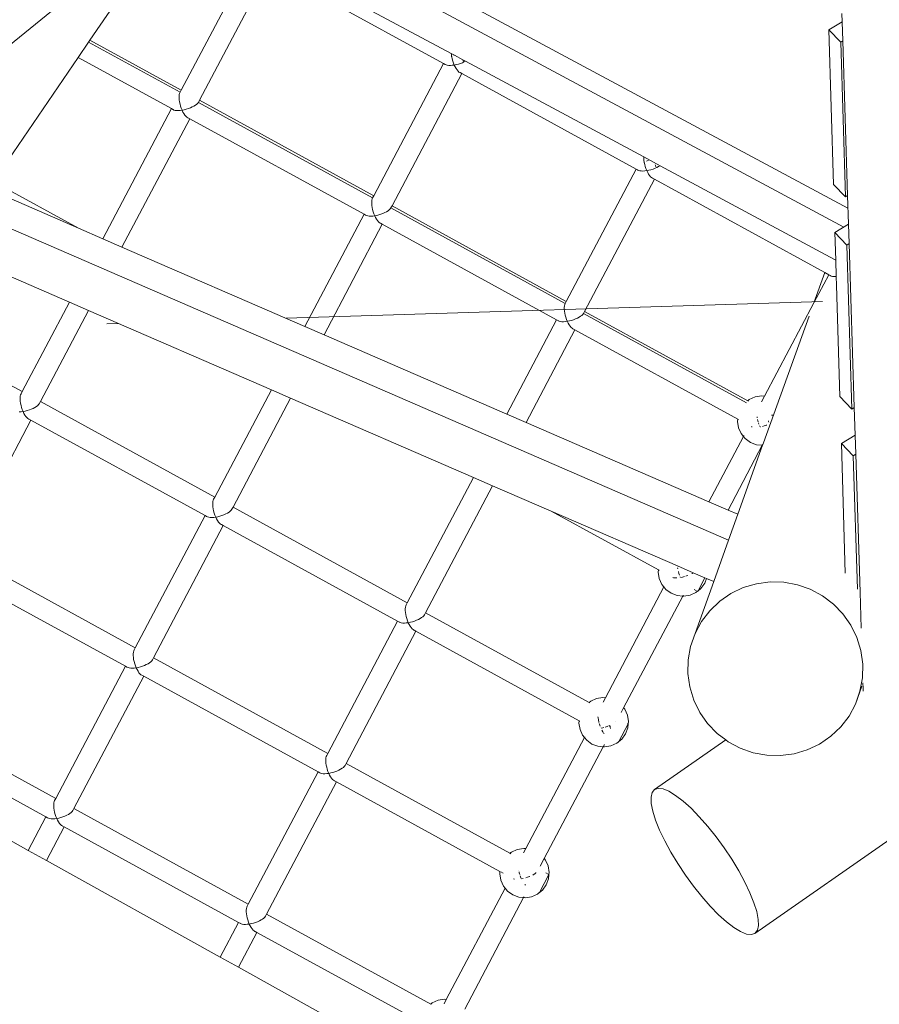
# Model space of a CAD drawing. Units: millimetres. Extents: x -5207 to 404574, y -3372 to 12341.
# Drawn here: x -89 to 693, y 7707 to 8604 of the extents above; entities that cross this region are included whole.
import ezdxf

# ---------------------------------------------------------------- set-up
doc = ezdxf.new("R2010")
doc.units = ezdxf.units.MM
doc.layers.add('Opvangzone', color=7, linetype='Continuous', true_color=0x00a19a)
doc.layers.add('Toestel 2D', color=7, linetype='Continuous', lineweight=20)

# ---------------------------------------------------------------- blocks, each defined once
blk = doc.blocks.new('WP-SC101')
at = {"layer": 'Toestel 2D'}
for p, q in [((94.84, 8738.04), (664.78, 8431.95)), ((80.65, 8726.47), (661.13, 8414.87)), ((-176.04, 8517.23), (48.05, 8699.9)), ((139.27, 8660.95), (303.62, 8572.73)), ((121.21, 8659.84), (57.66, 8539.39)), ((74.32, 8530.26), (137.85, 8650.68)), ((137.85, 8650.68), (296.53, 8563.68)), ((-0.65, 8621.11), (-25.39, 8584.92)), ((659.18, 8609.4), (659.42, 8601.75)), ((647.35, 8594.5), (659.42, 8601.75)), ((659.42, 8601.75), (659.97, 8584.26)), ((647.35, 8594.5), (651.62, 8453.66)), ((647.35, 8594.5), (658.25, 8583.23)), ((-26.59, 8583.16), (-36.14, 8569.18)), ((-25.39, 8584.92), (-26.59, 8583.16)), ((56.67, 8537.51), (-26.59, 8583.16)), ((-25.39, 8584.92), (57.66, 8539.39)), ((658.25, 8583.23), (659.97, 8584.26)), ((662.51, 8442.39), (658.25, 8583.23)), ((659.97, 8584.26), (664.42, 8443.58)), ((303.7, 8571.67), (303.62, 8572.73)), ((306.49, 8571.19), (303.62, 8572.73)), ((303.93, 8570.17), (303.7, 8571.67)), ((306.49, 8571.19), (306.02, 8571.02)), ((314.2, 8567.05), (306.49, 8571.19)), ((-36.14, 8569.18), (-113.32, 8456.24)), ((-36.14, 8569.18), (48.82, 8522.64)), ((296.53, 8563.68), (233, 8443.26)), ((296.53, 8563.68), (298, 8562.88)), ((298, 8562.88), (298.84, 8562.46)), ((298.84, 8562.46), (299.94, 8562.16)), ((299.94, 8562.16), (301.27, 8562)), ((301.27, 8562), (302.79, 8561.97)), ((302.79, 8561.97), (304.48, 8562.08)), ((304.23, 8570.3), (303.93, 8570.17)), ((303.98, 8569.82), (303.93, 8570.17)), ((304.39, 8567.91), (303.98, 8569.82)), ((304.92, 8566), (304.39, 8567.91)), ((304.48, 8562.08), (306.28, 8562.32)), ((305.55, 8564.11), (304.92, 8566)), ((306.28, 8562.32), (305.55, 8564.11)), ((308.16, 8562.69), (306.28, 8562.32)), ((306.28, 8562.32), (307.08, 8560.65)), ((310.06, 8563.17), (308.16, 8562.69)), ((311.95, 8563.77), (310.06, 8563.17)), ((313.77, 8564.45), (311.95, 8563.77)), ((314.65, 8564.85), (313.77, 8564.45)), ((314.6, 8565.19), (314.2, 8567.05)), ((314.2, 8567.05), (316.56, 8565.78)), ((314.65, 8564.85), (314.6, 8565.19)), ((315.48, 8565.22), (314.65, 8564.85)), ((316.56, 8565.78), (315.48, 8565.22)), ((478.91, 8478.64), (316.56, 8565.78)), ((249.66, 8434.13), (313.21, 8554.58)), ((307.08, 8560.65), (307.94, 8559.15)), ((307.94, 8559.15), (308.83, 8557.85)), ((308.83, 8557.85), (309.73, 8556.79)), ((309.73, 8556.79), (310.62, 8556)), ((310.62, 8556), (311.48, 8555.49)), ((311.48, 8555.49), (311.62, 8555.45)), ((311.62, 8555.45), (313.21, 8554.58)), ((313.21, 8554.58), (471.89, 8467.59)), ((55.98, 8535.37), (55.84, 8533.95)), ((56.26, 8536.57), (55.98, 8535.37)), ((56.67, 8537.51), (56.26, 8536.57)), ((57.66, 8539.39), (56.67, 8537.51)), ((55.84, 8533.95), (55.84, 8532.35)), ((55.84, 8532.35), (55.98, 8530.6)), ((55.98, 8530.6), (56.25, 8528.75)), ((56.25, 8528.75), (56.66, 8526.84)), ((56.66, 8526.84), (57.19, 8524.92)), ((70.68, 8525.81), (71.82, 8526.68)), ((71.82, 8526.68), (72.71, 8527.55)), ((72.71, 8527.55), (73.33, 8528.38)), ((73.33, 8528.38), (74.32, 8530.26)), ((232.01, 8441.39), (73.33, 8528.38)), ((74.32, 8530.26), (233, 8443.26)), ((48.82, 8522.64), (-13.69, 8404.15)), ((48.82, 8522.64), (50.17, 8521.9)), ((50.27, 8521.8), (50.17, 8521.9)), ((51.11, 8521.38), (50.27, 8521.8)), ((52.21, 8521.09), (51.11, 8521.38)), ((53.54, 8520.92), (52.21, 8521.09)), ((55.06, 8520.89), (53.54, 8520.92)), ((56.75, 8521), (55.06, 8520.89)), ((58.55, 8521.24), (56.75, 8521)), ((57.19, 8524.92), (57.82, 8523.04)), ((57.82, 8523.04), (58.55, 8521.24)), ((58.55, 8521.24), (60.43, 8521.61)), ((59.35, 8519.57), (58.55, 8521.24)), ((60.21, 8518.07), (59.35, 8519.57)), ((61.1, 8516.78), (60.21, 8518.07)), ((60.43, 8521.61), (62.34, 8522.1)), ((62.34, 8522.1), (64.22, 8522.69)), ((64.22, 8522.69), (66.04, 8523.38)), ((66.04, 8523.38), (67.75, 8524.14)), ((67.75, 8524.14), (69.31, 8524.96)), ((69.31, 8524.96), (70.68, 8525.81)), ((3.78, 8396.57), (65.48, 8513.51)), ((62, 8515.72), (61.1, 8516.78)), ((62.89, 8514.93), (62, 8515.72)), ((63.75, 8514.41), (62.89, 8514.93)), ((63.89, 8514.38), (63.75, 8514.41)), ((63.89, 8514.38), (65.48, 8513.51)), ((65.48, 8513.51), (224.16, 8426.51)), ((478.91, 8477.3), (478.91, 8478.64)), ((493.67, 8470.71), (478.91, 8478.64)), ((479.04, 8475.55), (478.91, 8477.3)), ((479.27, 8474.04), (479.04, 8475.55)), ((479.57, 8474.18), (479.27, 8474.04)), ((479.32, 8473.7), (479.27, 8474.04)), ((479.73, 8471.79), (479.32, 8473.7)), ((481.97, 8475.12), (481.37, 8474.89)), ((483.24, 8475.52), (481.97, 8475.12)), ((471.89, 8467.59), (408.34, 8347.14)), ((471.89, 8467.59), (473.24, 8466.85)), ((473.24, 8466.85), (473.34, 8466.75)), ((473.34, 8466.75), (474.18, 8466.33)), ((474.18, 8466.33), (475.28, 8466.04)), ((475.28, 8466.04), (476.61, 8465.87)), ((476.61, 8465.87), (478.13, 8465.84)), ((478.13, 8465.84), (479.82, 8465.95)), ((480.26, 8469.87), (479.73, 8471.79)), ((479.82, 8465.95), (481.62, 8466.19)), ((480.89, 8467.99), (480.26, 8469.87)), ((481.62, 8466.19), (480.89, 8467.99)), ((483.5, 8466.56), (481.62, 8466.19)), ((481.62, 8466.19), (482.42, 8464.52)), ((482.42, 8464.52), (483.28, 8463.02)), ((485.4, 8467.05), (483.5, 8466.56)), ((487.29, 8467.64), (485.4, 8467.05)), ((489.11, 8468.33), (487.29, 8467.64)), ((490.82, 8469.09), (489.11, 8468.33)), ((489.53, 8470.97), (489.37, 8471.58)), ((489.81, 8469.66), (489.53, 8470.97)), ((492.38, 8469.91), (490.82, 8469.09)), ((493.67, 8470.71), (492.38, 8469.91)), ((648.69, 8387.5), (493.67, 8470.71)), ((-113.32, 8456.24), (-35.81, 8413.75)), ((425, 8338), (488.55, 8458.45)), ((483.28, 8463.02), (484.17, 8461.72)), ((484.17, 8461.72), (485.07, 8460.67)), ((485.07, 8460.67), (485.96, 8459.87)), ((485.96, 8459.87), (486.82, 8459.36)), ((486.82, 8459.36), (486.96, 8459.33)), ((486.96, 8459.33), (488.55, 8458.45)), ((488.55, 8458.45), (643.63, 8373.43)), ((-35.81, 8413.75), (-117.99, 8449.4)), ((662.51, 8442.39), (651.62, 8453.66)), ((231.18, 8437.82), (231.32, 8439.24)), ((231.18, 8436.22), (231.18, 8437.82)), ((231.32, 8439.24), (231.6, 8440.44)), ((231.6, 8440.44), (232.01, 8441.39)), ((233, 8443.26), (232.01, 8441.39)), ((664.42, 8443.58), (662.51, 8442.39)), ((664.42, 8443.58), (665.24, 8417.44)), ((556.06, 8129.71), (-132.36, 8428.38)), ((231.32, 8434.47), (231.18, 8436.22)), ((231.59, 8432.62), (231.32, 8434.47)), ((232, 8430.71), (231.59, 8432.62)), ((232.53, 8428.8), (232, 8430.71)), ((233.16, 8426.91), (232.53, 8428.8)), ((241.38, 8427.25), (243.09, 8428.02)), ((243.09, 8428.02), (244.65, 8428.83)), ((244.65, 8428.83), (246.02, 8429.69)), ((246.02, 8429.69), (247.16, 8430.56)), ((247.16, 8430.56), (248.05, 8431.42)), ((248.05, 8431.42), (248.67, 8432.26)), ((248.67, 8432.26), (249.66, 8434.13)), ((407.35, 8345.26), (248.67, 8432.26)), ((249.66, 8434.13), (408.34, 8347.14)), ((224.16, 8426.51), (170.26, 8324.34)), ((224.16, 8426.51), (225.51, 8425.77)), ((225.51, 8425.77), (225.61, 8425.68)), ((225.61, 8425.68), (226.45, 8425.26)), ((226.45, 8425.26), (227.55, 8424.96)), ((227.55, 8424.96), (228.88, 8424.8)), ((228.88, 8424.8), (230.4, 8424.77)), ((230.4, 8424.77), (232.09, 8424.87)), ((232.09, 8424.87), (233.89, 8425.12)), ((233.89, 8425.12), (233.16, 8426.91)), ((233.89, 8425.12), (235.77, 8425.49)), ((234.69, 8423.45), (233.89, 8425.12)), ((235.55, 8421.95), (234.69, 8423.45)), ((236.44, 8420.65), (235.55, 8421.95)), ((235.77, 8425.49), (237.68, 8425.97)), ((237.34, 8419.59), (236.44, 8420.65)), ((238.23, 8418.8), (237.34, 8419.59)), ((237.68, 8425.97), (239.56, 8426.57)), ((239.09, 8418.29), (238.23, 8418.8)), ((239.56, 8426.57), (241.38, 8427.25)), ((-13.69, 8404.15), (-35.81, 8413.75)), ((187.73, 8316.76), (240.82, 8417.38)), ((239.23, 8418.25), (239.09, 8418.29)), ((239.23, 8418.25), (240.82, 8417.38)), ((240.82, 8417.38), (399.5, 8330.39)), ((652.94, 8409.75), (665.24, 8417.44)), ((652.94, 8409.75), (653.7, 8384.81)), ((652.94, 8409.75), (663.84, 8398.48)), ((665.24, 8417.44), (665.8, 8399.71)), ((3.78, 8396.57), (-13.69, 8404.15)), ((-44.11, 8346.49), (-156.7, 8395.34)), ((170.26, 8324.34), (3.78, 8396.57)), ((663.84, 8398.48), (665.8, 8399.71)), ((668.36, 8249.15), (663.84, 8398.48)), ((665.8, 8399.71), (670.52, 8250.44)), ((648.63, 8387.35), (648.69, 8387.5)), ((648.69, 8387.5), (653.7, 8384.81)), ((653.7, 8384.81), (654.16, 8369.76)), ((633.73, 8345.86), (643.63, 8373.43)), ((647.23, 8371.46), (633.73, 8345.86)), ((643.63, 8373.43), (647.23, 8371.46)), ((647.23, 8371.46), (648.58, 8370.72)), ((648.58, 8370.72), (648.68, 8370.63)), ((648.68, 8370.63), (649.52, 8370.21)), ((649.52, 8370.21), (650.62, 8369.91)), ((650.62, 8369.91), (651.95, 8369.75)), ((651.95, 8369.75), (653.47, 8369.72)), ((653.47, 8369.72), (654.16, 8369.76)), ((654.16, 8369.76), (654.39, 8361.95)), ((654.39, 8361.95), (657.47, 8260.43)), ((641.72, 8346.89), (153.14, 8331.77)), ((408.34, 8347.14), (407.35, 8345.26)), ((-44.11, 8346.49), (-87.12, 8264.99)), ((-70.46, 8255.86), (-26.64, 8338.91)), ((-26.64, 8338.91), (-44.11, 8346.49)), ((139.84, 8266.69), (-26.64, 8338.91)), ((406.52, 8341.7), (406.66, 8343.12)), ((406.52, 8340.1), (406.52, 8341.7)), ((406.66, 8338.35), (406.52, 8340.1)), ((406.66, 8343.12), (406.94, 8344.31)), ((406.93, 8336.5), (406.66, 8338.35)), ((406.94, 8344.31), (407.35, 8345.26)), ((424.01, 8336.13), (425, 8338)), ((425, 8338), (573.52, 8256.6)), ((633.73, 8345.86), (588.82, 8260.75)), ((399.5, 8330.39), (354.21, 8244.54)), ((399.5, 8330.39), (400.85, 8329.65)), ((400.85, 8329.65), (400.95, 8329.55)), ((400.95, 8329.55), (401.79, 8329.13)), ((401.79, 8329.13), (402.89, 8328.83)), ((407.34, 8334.59), (406.93, 8336.5)), ((407.87, 8332.67), (407.34, 8334.59)), ((407.43, 8328.75), (409.23, 8328.99)), ((408.51, 8330.79), (407.87, 8332.67)), ((409.23, 8328.99), (408.51, 8330.79)), ((409.23, 8328.99), (411.11, 8329.36)), ((410.04, 8327.32), (409.23, 8328.99)), ((411.11, 8329.36), (413.02, 8329.85)), ((413.02, 8329.85), (414.9, 8330.44)), ((414.9, 8330.44), (416.72, 8331.13)), ((416.72, 8331.13), (418.44, 8331.89)), ((418.44, 8331.89), (419.99, 8332.71)), ((419.99, 8332.71), (421.36, 8333.56)), ((421.36, 8333.56), (422.5, 8334.43)), ((422.5, 8334.43), (423.39, 8335.3)), ((423.39, 8335.3), (424.01, 8336.13)), ((572.46, 8254.75), (424.01, 8336.13)), ((590.57, 8225.82), (629.31, 8333.57)), ((0.71, 8327.05), (-9.99, 8326.72)), ((187.73, 8316.76), (170.26, 8324.34)), ((371.68, 8236.95), (416.15, 8321.22)), ((402.89, 8328.83), (404.22, 8328.67)), ((404.22, 8328.67), (405.74, 8328.64)), ((405.74, 8328.64), (407.43, 8328.75)), ((410.89, 8325.82), (410.04, 8327.32)), ((411.78, 8324.52), (410.89, 8325.82)), ((412.68, 8323.47), (411.78, 8324.52)), ((413.57, 8322.67), (412.68, 8323.47)), ((414.43, 8322.16), (413.57, 8322.67)), ((414.43, 8322.16), (416.15, 8321.22)), ((416.15, 8321.22), (564.41, 8239.94)), ((354.21, 8244.54), (187.73, 8316.76)), ((-165.81, 8308.13), (-87.12, 8264.99)), ((139.84, 8266.69), (88.23, 8168.86)), ((157.31, 8259.11), (139.84, 8266.69)), ((-88.79, 8260.97), (-88.94, 8259.55)), ((-88.94, 8259.55), (-88.94, 8257.95)), ((-88.94, 8257.95), (-88.8, 8256.2)), ((-88.51, 8262.17), (-88.79, 8260.97)), ((-88.1, 8263.11), (-88.51, 8262.17)), ((-87.12, 8264.99), (-88.1, 8263.11)), ((104.88, 8159.73), (157.31, 8259.11)), ((323.79, 8186.88), (157.31, 8259.11)), ((573.52, 8256.6), (574.85, 8257.68)), ((574.85, 8257.68), (580.21, 8260.09)), ((580.21, 8260.09), (586.01, 8261.04)), ((586.01, 8261.04), (588.82, 8260.75)), ((588.82, 8260.75), (586.17, 8255.72)), ((668.36, 8249.15), (657.47, 8260.43)), ((-88.8, 8256.2), (-88.52, 8254.35)), ((-88.52, 8254.35), (-88.12, 8252.44)), ((-88.12, 8252.44), (-87.59, 8250.52)), ((-87.59, 8250.52), (-86.95, 8248.64)), ((-86.95, 8248.64), (-86.22, 8246.84)), ((-82.44, 8247.7), (-80.55, 8248.29)), ((-80.55, 8248.29), (-78.73, 8248.98)), ((-78.73, 8248.98), (-77.02, 8249.74)), ((-77.02, 8249.74), (-75.46, 8250.56)), ((-75.46, 8250.56), (-74.1, 8251.41)), ((-74.1, 8251.41), (-72.95, 8252.28)), ((-72.95, 8252.28), (-72.06, 8253.15)), ((-72.06, 8253.15), (-71.45, 8253.98)), ((-71.45, 8253.98), (-70.46, 8255.86)), ((-70.46, 8255.86), (88.23, 8168.86)), ((573.52, 8256.6), (574.23, 8256.19)), ((670.52, 8250.44), (668.36, 8249.15)), ((670.52, 8250.44), (671.31, 8225.37)), ((-88.03, 8246.6), (-89.71, 8246.49)), ((-86.22, 8246.84), (-88.03, 8246.6)), ((-86.22, 8246.84), (-84.35, 8247.21)), ((-85.42, 8245.17), (-86.22, 8246.84)), ((-84.57, 8243.67), (-85.42, 8245.17)), ((-83.68, 8242.38), (-84.57, 8243.67)), ((-84.35, 8247.21), (-82.44, 8247.7)), ((-82.77, 8241.32), (-83.68, 8242.38)), ((-81.88, 8240.52), (-82.77, 8241.32)), ((-81.03, 8240.01), (-81.88, 8240.52)), ((-80.88, 8239.98), (-81.03, 8240.01)), ((-80.88, 8239.98), (-79.3, 8239.11)), ((371.68, 8236.95), (354.21, 8244.54)), ((564.2, 8237.87), (564.41, 8239.94)), ((564.41, 8239.94), (564.41, 8239.98)), ((564.41, 8239.94), (565.13, 8239.55)), ((582.19, 8240.97), (582.04, 8241.97)), ((582.68, 8238.46), (582.45, 8239.55)), ((595.13, 8243.57), (595.61, 8243.56)), ((595.61, 8243.56), (596.72, 8243.43)), ((-142.85, 8118.66), (-79.3, 8239.11)), ((-79.3, 8239.11), (79.39, 8152.11)), ((538.16, 8164.73), (371.68, 8236.95)), ((565.14, 8232.07), (564.2, 8237.87)), ((567.55, 8226.71), (565.14, 8232.07)), ((576.89, 8233.13), (577.14, 8233.01)), ((577.14, 8233.01), (577.54, 8232.89)), ((582.97, 8237.43), (582.68, 8238.46)), ((583.63, 8235.3), (583.25, 8236.42)), ((584.43, 8233.23), (584.17, 8233.87)), ((585.38, 8233.02), (585.11, 8232.97)), ((588.36, 8233.72), (586.84, 8233.33)), ((590.24, 8234.32), (588.36, 8233.72)), ((590.91, 8234.57), (590.24, 8234.32)), ((592.49, 8237.65), (592.32, 8238.25)), ((592.59, 8237.15), (592.49, 8237.65)), ((569.56, 8224.25), (538.16, 8164.73)), ((569.56, 8224.25), (567.55, 8226.71)), ((569.95, 8224.98), (569.56, 8224.25)), ((571.26, 8222.16), (569.56, 8224.25)), ((576.03, 8218.73), (571.26, 8222.16)), ((587.88, 8218.27), (590.57, 8225.82)), ((590.5, 8225.84), (590.57, 8225.82)), ((658.75, 8217.84), (671.31, 8225.37)), ((671.31, 8225.37), (671.86, 8207.89)), ((555.64, 8157.15), (586.75, 8216.12)), ((564.54, 8153.29), (587.1, 8216.08)), ((581.52, 8216.65), (576.03, 8218.73)), ((586.75, 8216.12), (581.52, 8216.65)), ((586.75, 8216.12), (587.13, 8216.84)), ((587.1, 8216.08), (586.75, 8216.12)), ((587.1, 8216.08), (587.88, 8218.27)), ((587.33, 8217.22), (587.88, 8218.27)), ((658.75, 8217.84), (662.33, 8099.72)), ((658.75, 8217.84), (669.65, 8206.57)), ((669.65, 8206.57), (671.86, 8207.89)), ((673.32, 8085.22), (669.65, 8206.57)), ((671.86, 8207.89), (675.82, 8082.47)), ((323.79, 8186.88), (263.57, 8072.74)), ((341.26, 8179.3), (323.79, 8186.88)), ((280.22, 8063.6), (341.26, 8179.3)), ((394.52, 8156.2), (341.26, 8179.3)), ((88.23, 8168.86), (87.24, 8166.99)), ((86.55, 8164.84), (86.4, 8163.42)), ((86.4, 8163.42), (86.4, 8161.82)), ((86.4, 8161.82), (86.54, 8160.07)), ((86.54, 8160.07), (86.82, 8158.22)), ((86.83, 8166.04), (86.55, 8164.84)), ((87.24, 8166.99), (86.83, 8166.04)), ((103.89, 8157.86), (104.88, 8159.73)), ((104.88, 8159.73), (263.57, 8072.74)), ((555.64, 8157.15), (538.16, 8164.73)), ((79.39, 8152.11), (15.84, 8031.66)), ((79.39, 8152.11), (80.74, 8151.37)), ((80.84, 8151.28), (80.74, 8151.37)), ((81.68, 8150.86), (80.84, 8151.28)), ((82.78, 8150.56), (81.68, 8150.86)), ((84.1, 8150.4), (82.78, 8150.56)), ((85.63, 8150.37), (84.1, 8150.4)), ((87.31, 8150.47), (85.63, 8150.37)), ((86.82, 8158.22), (87.22, 8156.31)), ((87.22, 8156.31), (87.75, 8154.39)), ((89.12, 8150.72), (87.31, 8150.47)), ((87.75, 8154.39), (88.39, 8152.51)), ((88.39, 8152.51), (89.12, 8150.72)), ((89.12, 8150.72), (90.99, 8151.08)), ((89.92, 8149.05), (89.12, 8150.72)), ((90.99, 8151.08), (92.9, 8151.57)), ((92.9, 8151.57), (94.79, 8152.17)), ((94.79, 8152.17), (96.61, 8152.85)), ((96.61, 8152.85), (98.32, 8153.62)), ((98.32, 8153.62), (99.88, 8154.43)), ((99.88, 8154.43), (101.25, 8155.29)), ((101.25, 8155.29), (102.39, 8156.16)), ((102.39, 8156.16), (103.28, 8157.02)), ((103.28, 8157.02), (103.89, 8157.86)), ((394.52, 8156.2), (492.25, 8102.66)), ((509.51, 8106.31), (394.52, 8156.2)), ((564.54, 8153.29), (555.64, 8157.15)), ((556.06, 8129.71), (564.54, 8153.29)), ((32.49, 8022.53), (96.05, 8142.98)), ((90.78, 8147.54), (89.92, 8149.05)), ((91.67, 8146.25), (90.78, 8147.54)), ((92.57, 8145.19), (91.67, 8146.25)), ((93.46, 8144.4), (92.57, 8145.19)), ((94.31, 8143.89), (93.46, 8144.4)), ((94.46, 8143.85), (94.31, 8143.89)), ((94.46, 8143.85), (96.05, 8142.98)), ((96.05, 8142.98), (254.73, 8055.99)), ((542.51, 8091.99), (556.06, 8129.71)), ((-142.85, 8118.66), (15.84, 8031.66)), ((509.54, 8105.92), (509.51, 8106.31)), ((523.98, 8100.03), (509.51, 8106.31)), ((-151.68, 8101.9), (7, 8014.91)), ((492.03, 8100.54), (492.25, 8102.66)), ((492.97, 8094.75), (492.03, 8100.54)), ((492.25, 8102.66), (492.97, 8102.22)), ((509.8, 8103.76), (509.7, 8104.41)), ((510.82, 8099.34), (510.34, 8101.1)), ((511.33, 8097.83), (510.82, 8099.34)), ((512.06, 8095.98), (511.91, 8096.36)), ((514.06, 8096.03), (512.66, 8095.76)), ((515.94, 8096.51), (514.06, 8096.03)), ((517.86, 8097.12), (517.19, 8096.91)), ((518.99, 8097.54), (517.86, 8097.12)), ((522.95, 8099.38), (522.76, 8099.28)), ((523.98, 8100.03), (522.95, 8099.38)), ((534.48, 8095.47), (523.98, 8100.03)), ((497.22, 8087.14), (443.95, 7986.16)), ((495.39, 8089.39), (492.97, 8094.75)), ((497.22, 8087.14), (495.39, 8089.39)), ((499.1, 8084.84), (497.22, 8087.14)), ((505.45, 8095.61), (505.84, 8095.51)), ((505.84, 8095.51), (507.17, 8095.34)), ((507.17, 8095.34), (508.7, 8095.32)), ((508.7, 8095.32), (508.98, 8095.33)), ((525.53, 8044.72), (542.51, 8091.99)), ((528.27, 8083.65), (534.48, 8095.47)), ((534.34, 8090.57), (530.91, 8085.8)), ((535.96, 8094.83), (534.34, 8090.57)), ((535.96, 8094.83), (534.48, 8095.47)), ((542.51, 8091.99), (535.96, 8094.83)), ((569.5, 8086.5), (581.47, 8090.05)), ((580.06, 7771.71), (1034.1, 8088.4)), ((581.47, 8090.05), (593.86, 8091.69)), ((593.86, 8091.69), (606.37, 8091.38)), ((606.37, 8091.38), (618.69, 8089.13)), ((618.69, 8089.13), (630.51, 8084.99)), ((460.54, 7976.91), (514.31, 8078.82)), ((503.87, 8081.41), (499.1, 8084.84)), ((509.36, 8079.32), (503.87, 8081.41)), ((514.31, 8078.82), (509.36, 8079.32)), ((514.31, 8078.82), (514.69, 8079.55)), ((515.2, 8078.73), (514.31, 8078.82)), ((521, 8079.68), (515.2, 8078.73)), ((526.36, 8082.09), (521, 8079.68)), ((526.98, 8083.58), (524.87, 8084.73)), ((527.7, 8083.18), (526.36, 8082.09)), ((527.7, 8083.18), (527.59, 8083.24)), ((528.24, 8083.59), (527.7, 8083.18)), ((527.95, 8083.04), (527.7, 8083.18)), ((528.24, 8083.59), (527.95, 8083.04)), ((528.27, 8083.65), (528.24, 8083.59)), ((530.91, 8085.8), (528.27, 8083.65)), ((547.99, 8074.09), (558.25, 8081.14)), ((558.25, 8081.14), (569.5, 8086.5)), ((630.51, 8084.99), (641.54, 8079.08)), ((641.54, 8079.08), (651.52, 8071.53)), ((675.82, 8082.47), (676.86, 8049.55)), ((262.17, 8069.91), (261.89, 8068.72)), ((262.58, 8070.86), (262.17, 8069.91)), ((263.57, 8072.74), (262.58, 8070.86)), ((538.97, 8065.52), (547.99, 8074.09)), ((651.52, 8071.53), (660.19, 8062.52)), ((261.89, 8068.72), (261.74, 8067.3)), ((261.74, 8067.3), (261.74, 8065.7)), ((261.74, 8065.7), (261.88, 8063.95)), ((261.88, 8063.95), (262.16, 8062.1)), ((262.16, 8062.1), (262.57, 8060.19)), ((262.57, 8060.19), (263.09, 8058.27)), ((276.59, 8059.16), (277.73, 8060.03)), ((277.73, 8060.03), (278.62, 8060.89)), ((278.62, 8060.89), (279.23, 8061.73)), ((279.23, 8061.73), (280.22, 8063.6)), ((280.22, 8063.6), (429.2, 7981.95)), ((531.42, 8055.65), (538.97, 8065.52)), ((660.19, 8062.52), (667.35, 8052.29)), ((254.73, 8055.99), (191.18, 7935.54)), ((254.73, 8055.99), (256.08, 8055.25)), ((256.18, 8055.15), (256.08, 8055.25)), ((257.02, 8054.73), (256.18, 8055.15)), ((258.12, 8054.43), (257.02, 8054.73)), ((259.44, 8054.27), (258.12, 8054.43)), ((260.97, 8054.24), (259.44, 8054.27)), ((262.65, 8054.35), (260.97, 8054.24)), ((264.46, 8054.59), (262.65, 8054.35)), ((263.09, 8058.27), (263.73, 8056.39)), ((263.73, 8056.39), (264.46, 8054.59)), ((264.46, 8054.59), (266.34, 8054.96)), ((265.26, 8052.92), (264.46, 8054.59)), ((266.12, 8051.42), (265.26, 8052.92)), ((267.01, 8050.12), (266.12, 8051.42)), ((266.34, 8054.96), (268.24, 8055.45)), ((268.24, 8055.45), (270.13, 8056.04)), ((270.13, 8056.04), (271.95, 8056.73)), ((271.95, 8056.73), (273.66, 8057.49)), ((273.66, 8057.49), (275.22, 8058.31)), ((275.22, 8058.31), (276.59, 8059.16)), ((525.53, 8044.72), (531.42, 8055.65)), ((667.35, 8052.29), (672.81, 8041.08)), ((207.84, 7926.4), (271.39, 8046.85)), ((267.91, 8049.07), (267.01, 8050.12)), ((268.8, 8048.27), (267.91, 8049.07)), ((269.65, 8047.76), (268.8, 8048.27)), ((269.8, 8047.72), (269.65, 8047.76)), ((269.8, 8047.72), (271.39, 8046.85)), ((271.39, 8046.85), (420.08, 7965.33)), ((521.43, 8033.01), (525.53, 8044.72)), ((672.81, 8041.08), (676.44, 8029.17)), ((14.02, 8026.22), (14.01, 8024.62)), ((14.01, 8024.62), (14.15, 8022.87)), ((14.16, 8027.64), (14.02, 8026.22)), ((14.44, 8028.84), (14.16, 8027.64)), ((14.85, 8029.79), (14.44, 8028.84)), ((15.84, 8031.66), (14.85, 8029.79)), ((519.24, 8020.78), (521.43, 8033.01)), ((676.44, 8029.17), (678.16, 8016.85)), ((14.15, 8022.87), (14.43, 8021.02)), ((14.43, 8021.02), (14.84, 8019.11)), ((14.84, 8019.11), (15.37, 8017.19)), ((15.37, 8017.19), (16, 8015.31)), ((16, 8015.31), (16.73, 8013.52)), ((22.4, 8014.97), (24.22, 8015.65)), ((24.22, 8015.65), (25.93, 8016.41)), ((25.93, 8016.41), (27.49, 8017.23)), ((27.49, 8017.23), (28.86, 8018.09)), ((28.86, 8018.09), (30, 8018.96)), ((30, 8018.96), (30.89, 8019.82)), ((30.89, 8019.82), (31.51, 8020.66)), ((31.51, 8020.66), (32.49, 8022.53)), ((32.49, 8022.53), (191.18, 7935.54)), ((519, 8008.36), (519.24, 8020.78)), ((678.16, 8016.85), (677.92, 8004.43)), ((7, 8014.91), (-56.55, 7894.46)), ((7, 8014.91), (8.35, 8014.17)), ((8.45, 8014.08), (8.35, 8014.17)), ((9.29, 8013.66), (8.45, 8014.08)), ((10.39, 8013.36), (9.29, 8013.66)), ((11.72, 8013.2), (10.39, 8013.36)), ((13.24, 8013.17), (11.72, 8013.2)), ((14.93, 8013.27), (13.24, 8013.17)), ((16.73, 8013.52), (14.93, 8013.27)), ((16.73, 8013.52), (18.61, 8013.88)), ((17.53, 8011.85), (16.73, 8013.52)), ((18.39, 8010.34), (17.53, 8011.85)), ((19.28, 8009.05), (18.39, 8010.34)), ((18.61, 8013.88), (20.51, 8014.37)), ((20.18, 8007.99), (19.28, 8009.05)), ((21.07, 8007.2), (20.18, 8007.99)), ((20.51, 8014.37), (22.4, 8014.97)), ((21.93, 8006.69), (21.07, 8007.2)), ((21.93, 8006.69), (23.64, 8005.75)), ((520.71, 7996.04), (519, 8008.36)), ((-39.89, 7885.33), (23.64, 8005.75)), ((23.64, 8005.75), (182.32, 7918.75)), ((677.92, 8004.43), (675.72, 7992.21)), ((678.43, 7999.76), (678.57, 7994.9)), ((524.35, 7984.13), (520.71, 7996.04)), ((671.63, 7980.49), (677.44, 7996.68)), ((675.72, 7992.21), (671.63, 7980.49)), ((678.67, 7992.28), (678.57, 7994.9)), ((-215.23, 7981.45), (-56.55, 7894.46)), ((429.2, 7981.95), (430.53, 7983.04)), ((429.2, 7981.95), (429.9, 7981.55)), ((430.53, 7983.04), (435.88, 7985.45)), ((435.88, 7985.45), (441.68, 7986.39)), ((441.68, 7986.39), (443.95, 7986.16)), ((443.95, 7986.16), (441.81, 7982.11)), ((529.81, 7972.92), (524.35, 7984.13)), ((671.63, 7980.49), (665.73, 7969.56)), ((458.33, 7972.72), (460.54, 7976.91)), ((460.54, 7976.91), (461.5, 7975.73)), ((461.5, 7975.73), (463.91, 7970.38)), ((463.91, 7970.38), (464.85, 7964.58)), ((536.96, 7962.69), (529.81, 7972.92)), ((-224.07, 7964.7), (-65.39, 7877.71)), ((419.87, 7963.22), (420.08, 7965.33)), ((420.81, 7957.42), (419.87, 7963.22)), ((420.08, 7965.33), (420.8, 7964.9)), ((437.22, 7967.82), (437.14, 7968.81)), ((437.5, 7965.97), (437.22, 7967.82)), ((437.91, 7964.06), (437.5, 7965.97)), ((437.99, 7963.77), (437.91, 7964.06)), ((438.43, 7962.14), (438.29, 7962.68)), ((439.03, 7960.37), (438.43, 7962.14)), ((453.58, 7964.4), (453.41, 7964.23)), ((456.11, 7946.33), (464.6, 7962.48)), ((464.62, 7962.52), (463.92, 7962.9)), ((464.6, 7962.48), (464.26, 7958.73)), ((464.62, 7962.52), (464.6, 7962.48)), ((464.85, 7964.58), (464.62, 7962.52)), ((545.64, 7953.69), (536.96, 7962.69)), ((665.73, 7969.56), (658.18, 7959.69)), ((423.22, 7952.07), (420.81, 7957.42)), ((439.69, 7958.74), (439.64, 7958.85)), ((441.68, 7958.83), (440.2, 7958.54)), ((441.46, 7955.29), (440.66, 7956.69)), ((442.35, 7954), (441.46, 7955.29)), ((442.51, 7959.05), (441.68, 7958.83)), ((442.67, 7953.62), (442.35, 7954)), ((445.47, 7959.92), (443.72, 7959.37)), ((446.27, 7960.22), (445.47, 7959.92)), ((447.29, 7960.6), (447.03, 7960.5)), ((447.95, 7960.89), (447.29, 7960.6)), ((448.21, 7960.76), (448.4, 7959.49)), ((448.4, 7959.49), (448.5, 7958.12)), ((462.18, 7953.24), (458.74, 7948.48)), ((464.26, 7958.73), (462.18, 7953.24)), ((553.47, 7947.76), (545.64, 7953.69)), ((658.18, 7959.69), (649.17, 7951.13)), ((424.88, 7950.03), (371.51, 7848.87)), ((424.88, 7950.03), (423.22, 7952.07)), ((425.27, 7950.76), (424.88, 7950.03)), ((426.94, 7947.52), (424.88, 7950.03)), ((431.7, 7944.08), (426.94, 7947.52)), ((437.19, 7942), (431.7, 7944.08)), ((441.87, 7941.53), (442.97, 7943.61)), ((454.19, 7944.76), (448.84, 7942.35)), ((455.53, 7945.86), (454.19, 7944.76)), ((455.53, 7945.86), (455.43, 7945.92)), ((456.08, 7946.27), (455.53, 7945.86)), ((455.79, 7945.72), (455.53, 7945.86)), ((456.08, 7946.27), (455.79, 7945.72)), ((456.11, 7946.33), (456.08, 7946.27)), ((458.74, 7948.48), (456.11, 7946.33)), ((488.76, 7902.62), (553.47, 7947.76)), ((555.61, 7946.14), (553.47, 7947.76)), ((566.65, 7940.22), (555.61, 7946.14)), ((638.91, 7944.08), (627.65, 7938.71)), ((649.17, 7951.13), (638.91, 7944.08)), ((-81.49, 7847.19), (-239.67, 7935.15)), ((191.18, 7935.54), (190.19, 7933.66)), ((388.2, 7839.8), (441.87, 7941.53)), ((441.87, 7941.53), (437.19, 7942)), ((443.04, 7941.41), (441.87, 7941.53)), ((448.84, 7942.35), (443.04, 7941.41)), ((578.47, 7936.09), (566.65, 7940.22)), ((590.78, 7933.84), (578.47, 7936.09)), ((615.68, 7935.17), (603.29, 7933.53)), ((627.65, 7938.71), (615.68, 7935.17)), ((189.36, 7930.1), (189.35, 7928.5)), ((189.35, 7928.5), (189.49, 7926.75)), ((189.5, 7931.52), (189.36, 7930.1)), ((189.49, 7926.75), (189.77, 7924.9)), ((189.78, 7932.71), (189.5, 7931.52)), ((190.19, 7933.66), (189.78, 7932.71)), ((206.85, 7924.53), (207.84, 7926.4)), ((207.84, 7926.4), (357.03, 7844.63)), ((603.29, 7933.53), (590.78, 7933.84)), ((182.32, 7918.75), (118.79, 7798.34)), ((182.32, 7918.75), (183.79, 7917.95)), ((184.63, 7917.53), (183.79, 7917.95)), ((185.73, 7917.23), (184.63, 7917.53)), ((187.06, 7917.07), (185.73, 7917.23)), ((188.58, 7917.04), (187.06, 7917.07)), ((190.27, 7917.15), (188.58, 7917.04)), ((189.77, 7924.9), (190.18, 7922.99)), ((190.18, 7922.99), (190.71, 7921.07)), ((192.07, 7917.39), (190.27, 7917.15)), ((190.71, 7921.07), (191.34, 7919.19)), ((191.34, 7919.19), (192.07, 7917.39)), ((192.07, 7917.39), (193.95, 7917.76)), ((192.87, 7915.72), (192.07, 7917.39)), ((193.95, 7917.76), (195.85, 7918.25)), ((195.85, 7918.25), (197.74, 7918.84)), ((197.74, 7918.84), (199.56, 7919.53)), ((199.56, 7919.53), (201.27, 7920.29)), ((201.27, 7920.29), (202.83, 7921.11)), ((202.83, 7921.11), (204.2, 7921.96)), ((204.2, 7921.96), (205.34, 7922.83)), ((205.34, 7922.83), (206.23, 7923.69)), ((206.23, 7923.69), (206.85, 7924.53)), ((135.45, 7789.2), (198.98, 7909.62)), ((193.73, 7914.22), (192.87, 7915.72)), ((194.62, 7912.92), (193.73, 7914.22)), ((195.52, 7911.87), (194.62, 7912.92)), ((196.41, 7911.07), (195.52, 7911.87)), ((197.27, 7910.56), (196.41, 7911.07)), ((197.27, 7910.56), (198.98, 7909.62)), ((198.98, 7909.62), (347.92, 7828)), ((486.55, 7899.88), (485.52, 7895.6)), ((488.76, 7902.62), (486.55, 7899.88)), ((492.09, 7903.74), (488.76, 7902.62)), ((496.46, 7903.23), (492.09, 7903.74)), ((501.77, 7901.09), (496.46, 7903.23)), ((507.88, 7897.37), (501.77, 7901.09)), ((-58.23, 7890.44), (-58.37, 7889.02)), ((-57.95, 7891.64), (-58.23, 7890.44)), ((-57.54, 7892.59), (-57.95, 7891.64)), ((-56.55, 7894.46), (-57.54, 7892.59)), ((485.52, 7895.6), (485.7, 7889.88)), ((485.7, 7889.88), (487.07, 7882.86)), ((514.64, 7892.17), (507.88, 7897.37)), ((521.89, 7885.62), (514.64, 7892.17)), ((-58.37, 7889.02), (-58.37, 7887.42)), ((-58.37, 7887.42), (-58.23, 7885.67)), ((-58.23, 7885.67), (-57.96, 7883.82)), ((-57.96, 7883.82), (-57.55, 7881.91)), ((-57.55, 7881.91), (-57.02, 7879.99)), ((-44.9, 7880.03), (-43.53, 7880.89)), ((-43.53, 7880.89), (-42.39, 7881.76)), ((-42.39, 7881.76), (-41.5, 7882.62)), ((-41.5, 7882.62), (-40.88, 7883.46)), ((-40.88, 7883.46), (-39.89, 7885.33)), ((-39.89, 7885.33), (118.79, 7798.34)), ((487.07, 7882.86), (489.61, 7874.72)), ((529.45, 7877.88), (521.89, 7885.62)), ((-65.39, 7877.71), (-81.49, 7847.19)), ((-65.39, 7877.71), (-64.04, 7876.97)), ((-63.94, 7876.88), (-64.04, 7876.97)), ((-63.1, 7876.46), (-63.94, 7876.88)), ((-62, 7876.16), (-63.1, 7876.46)), ((-60.67, 7875.99), (-62, 7876.16)), ((-59.15, 7875.97), (-60.67, 7875.99)), ((-57.46, 7876.07), (-59.15, 7875.97)), ((-55.66, 7876.31), (-57.46, 7876.07)), ((-57.02, 7879.99), (-56.39, 7878.11)), ((-56.39, 7878.11), (-55.66, 7876.31)), ((-55.66, 7876.31), (-53.78, 7876.68)), ((-54.86, 7874.65), (-55.66, 7876.31)), ((-54, 7873.14), (-54.86, 7874.65)), ((-53.11, 7871.85), (-54, 7873.14)), ((-53.78, 7876.68), (-51.88, 7877.17)), ((-52.21, 7870.79), (-53.11, 7871.85)), ((-51.88, 7877.17), (-49.99, 7877.77)), ((-49.99, 7877.77), (-48.17, 7878.45)), ((-48.17, 7878.45), (-46.46, 7879.21)), ((-46.46, 7879.21), (-44.9, 7880.03)), ((489.61, 7874.72), (493.26, 7865.65)), ((537.13, 7869.13), (529.45, 7877.88)), ((-64.89, 7837.95), (-48.73, 7868.58)), ((-51.32, 7870), (-52.21, 7870.79)), ((-50.46, 7869.49), (-51.32, 7870)), ((-50.32, 7869.45), (-50.46, 7869.49)), ((-50.32, 7869.45), (-48.73, 7868.58)), ((-48.73, 7868.58), (109.95, 7781.59)), ((493.26, 7865.65), (497.91, 7855.88)), ((544.75, 7859.6), (537.13, 7869.13)), ((497.91, 7855.88), (503.47, 7845.65)), ((552.11, 7849.51), (544.75, 7859.6)), ((-81.49, 7847.19), (-64.89, 7837.95)), ((357.03, 7844.63), (358.36, 7845.71)), ((358.36, 7845.71), (363.72, 7848.12)), ((363.72, 7848.12), (369.52, 7849.07)), ((371.51, 7848.87), (369.44, 7844.95)), ((369.52, 7849.07), (371.51, 7848.87)), ((503.47, 7845.65), (509.79, 7835.21)), ((559.03, 7839.12), (552.11, 7849.51)), ((93.28, 7749.99), (-64.89, 7837.95)), ((357.03, 7844.63), (357.74, 7844.22)), ((384.61, 7832.99), (388.2, 7839.8)), ((388.2, 7839.8), (389.33, 7838.41)), ((389.33, 7838.41), (391.74, 7833.05)), ((565.35, 7828.68), (559.03, 7839.12)), ((347.71, 7825.9), (347.92, 7828)), ((348.64, 7827.58), (350.76, 7826.41)), ((365.04, 7829.26), (365.02, 7829.36)), ((365.52, 7826.86), (365.33, 7827.72)), ((365.95, 7825.3), (365.52, 7826.86)), ((380.88, 7826.9), (380.68, 7826.71)), ((391.74, 7833.05), (392.69, 7827.26)), ((392.69, 7827.26), (392.45, 7825.19)), ((509.79, 7835.21), (516.71, 7824.82)), ((570.9, 7818.45), (565.35, 7828.68)), ((348.65, 7820.1), (347.71, 7825.9)), ((351.06, 7814.74), (348.65, 7820.1)), ((360.34, 7821.31), (361.07, 7821.11)), ((361.07, 7821.11), (361.31, 7821.08)), ((366.68, 7823.06), (366.31, 7824.17)), ((367.29, 7821.55), (366.68, 7823.06)), ((369.02, 7821.58), (367.75, 7821.33)), ((373.08, 7822.72), (371.51, 7822.22)), ((374.9, 7823.4), (373.08, 7822.72)), ((375.08, 7823.48), (374.9, 7823.4)), ((378.17, 7824.98), (377.8, 7824.78)), ((379.54, 7825.84), (378.17, 7824.98)), ((380.68, 7826.71), (379.54, 7825.84)), ((383.95, 7809.01), (392.44, 7825.16)), ((391.75, 7825.58), (389.63, 7826.74)), ((392.1, 7821.41), (390.01, 7815.92)), ((392.44, 7825.16), (392.1, 7821.41)), ((392.45, 7825.19), (392.44, 7825.16)), ((516.71, 7824.82), (524.07, 7814.73)), ((575.56, 7808.68), (570.9, 7818.45)), ((352.54, 7812.92), (299.07, 7711.57)), ((352.54, 7812.92), (351.06, 7814.74)), ((354.77, 7810.19), (352.54, 7812.92)), ((359.54, 7806.76), (354.77, 7810.19)), ((370.51, 7816.15), (370.86, 7815.74)), ((370.86, 7815.74), (371.2, 7815.44)), ((383.92, 7808.95), (383.37, 7808.54)), ((383.92, 7808.95), (383.63, 7808.4)), ((383.95, 7809.01), (383.92, 7808.95)), ((386.58, 7811.15), (383.95, 7809.01)), ((390.01, 7815.92), (386.58, 7811.15)), ((524.07, 7814.73), (531.68, 7805.2)), ((315.86, 7702.69), (369.43, 7804.23)), ((365.03, 7804.68), (359.54, 7806.76)), ((369.43, 7804.23), (365.03, 7804.68)), ((369.43, 7804.23), (369.82, 7804.96)), ((370.88, 7804.09), (369.43, 7804.23)), ((376.67, 7805.03), (370.88, 7804.09)), ((382.03, 7807.44), (376.67, 7805.03)), ((383.37, 7808.54), (382.03, 7807.44)), ((383.37, 7808.54), (383.26, 7808.59)), ((383.63, 7808.4), (383.37, 7808.54)), ((531.68, 7805.2), (539.37, 7796.45)), ((579.21, 7799.61), (575.56, 7808.68)), ((117.11, 7794.32), (116.97, 7792.9)), ((116.97, 7792.9), (116.97, 7791.29)), ((116.97, 7791.29), (117.11, 7789.55)), ((117.39, 7795.51), (117.11, 7794.32)), ((117.8, 7796.46), (117.39, 7795.51)), ((118.79, 7798.34), (117.8, 7796.46)), ((539.37, 7796.45), (546.92, 7788.71)), ((581.75, 7791.47), (579.21, 7799.61)), ((583.12, 7784.45), (581.75, 7791.47)), ((117.11, 7789.55), (117.38, 7787.69)), ((117.38, 7787.69), (117.79, 7785.79)), ((117.79, 7785.79), (118.32, 7783.87)), ((118.32, 7783.87), (118.95, 7781.99)), ((125.35, 7781.64), (127.17, 7782.33)), ((127.17, 7782.33), (128.88, 7783.09)), ((128.88, 7783.09), (130.44, 7783.91)), ((130.44, 7783.91), (131.81, 7784.76)), ((131.81, 7784.76), (132.95, 7785.63)), ((132.95, 7785.63), (133.84, 7786.49)), ((133.84, 7786.49), (134.46, 7787.33)), ((134.46, 7787.33), (135.45, 7789.2)), ((135.45, 7789.2), (284.87, 7707.29)), ((546.92, 7788.71), (554.18, 7782.15)), ((554.18, 7782.15), (560.94, 7776.96)), ((583.3, 7778.73), (583.12, 7784.45)), ((109.95, 7781.59), (93.28, 7749.99)), ((109.95, 7781.59), (111.3, 7780.84)), ((111.4, 7780.75), (111.3, 7780.84)), ((112.24, 7780.33), (111.4, 7780.75)), ((113.34, 7780.03), (112.24, 7780.33)), ((114.67, 7779.87), (113.34, 7780.03)), ((116.19, 7779.84), (114.67, 7779.87)), ((117.88, 7779.95), (116.19, 7779.84)), ((119.68, 7780.19), (117.88, 7779.95)), ((118.95, 7781.99), (119.68, 7780.19)), ((119.68, 7780.19), (121.56, 7780.56)), ((120.48, 7778.52), (119.68, 7780.19)), ((121.34, 7777.02), (120.48, 7778.52)), ((122.23, 7775.72), (121.34, 7777.02)), ((121.56, 7780.56), (123.47, 7781.05)), ((123.13, 7774.67), (122.23, 7775.72)), ((124.02, 7773.87), (123.13, 7774.67)), ((123.47, 7781.05), (125.35, 7781.64)), ((124.88, 7773.36), (124.02, 7773.87)), ((125.02, 7773.32), (124.88, 7773.36)), ((125.02, 7773.32), (126.61, 7772.45)), ((560.94, 7776.96), (567.05, 7773.24)), ((567.05, 7773.24), (572.36, 7771.1)), ((580.06, 7771.71), (582.27, 7774.45)), ((582.27, 7774.45), (583.3, 7778.73)), ((109.89, 7740.76), (126.61, 7772.45)), ((126.61, 7772.45), (275.76, 7690.69)), ((572.36, 7771.1), (576.73, 7770.59)), ((576.73, 7770.59), (580.06, 7771.71)), ((93.28, 7749.99), (109.89, 7740.76)), ((268.06, 7652.8), (109.89, 7740.76)), ((286.2, 7708.39), (291.56, 7710.8)), ((291.56, 7710.8), (297.35, 7711.74)), ((299.07, 7711.57), (297.01, 7707.66)), ((297.35, 7711.74), (299.07, 7711.57)), ((284.87, 7707.29), (286.2, 7708.39))]:
    blk.add_line(p, q, dxfattribs=at)

msp = doc.modelspace()

# ---------------------------------------------------------------- block references
at = {"layer": 'Opvangzone'}
msp.add_blockref('WP-SC101', (0, 0), dxfattribs=at)

doc.saveas('drawing.dxf')
